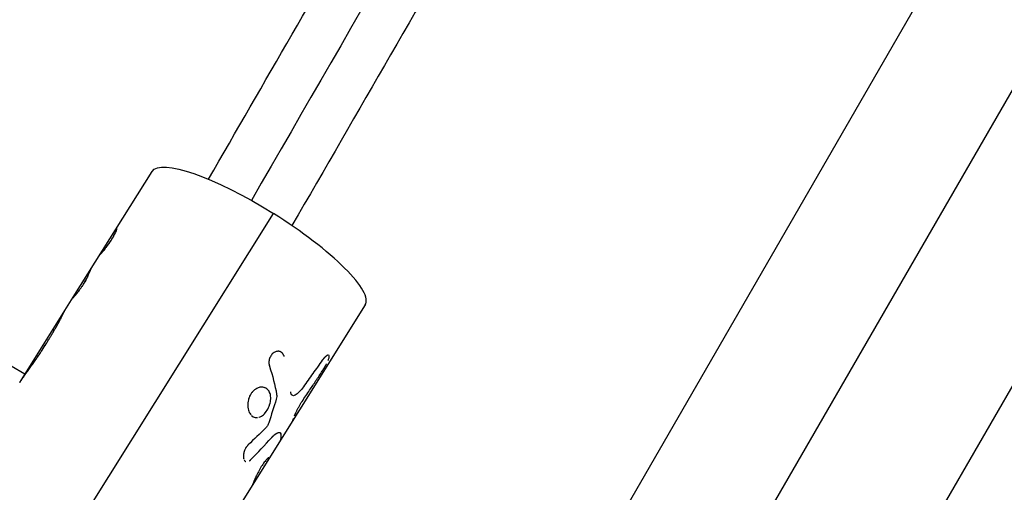
# Model space of a CAD drawing. Units: millimetres. Extents: x -3565 to 5973, y -1580 to 7173.
# Drawn here: x 3206 to 3402, y 502 to 596 of the extents above; entities that cross this region are included whole.
import ezdxf

# ---------------------------------------------------------------- set-up
doc = ezdxf.new("R2010")
doc.units = ezdxf.units.MM
doc.header["$LTSCALE"] = 20
doc.layers.add('2d', color=230, linetype='Continuous')

msp = doc.modelspace()

# ---------------------------------------------------------------- linework, layer by layer
at = {"layer": '2d'}
for p, q in [((3434.93, 636.3), (3314.2, 427.19)), ((3401.8, 628.91), (3308.16, 466.72)), ((3216.68, 540.38), (3232.37, 565.41)), ((3373.36, 470.66), (3426.44, 562.59)), ((3207.09, 525.08), (3143.61, 561.72)), ((3168.58, 416.81), (3256.5, 557.03)), ((3206.04, 523.41), (3216.68, 540.38)), ((3216.62, 540.27), (3216.62, 540.27)), ((3274.73, 538.85), (3246.03, 493.07)), ((3258.05, 529.47), (3258.06, 529.46)), ((3257.85, 513.48), (3257.85, 513.48))]:
    msp.add_line(p, q, dxfattribs=at)
at = {"layer": '2d', "extrusion": (0, 0, -1)}
msp.add_ellipse((3253.55, 552.13), major_axis=(-21.18, 13.28), ratio=0.228591, start_param=0, end_param=1.566525, dxfattribs=at)
at = {"layer": '2d'}
msp.add_ellipse((3253.55, 552.13), major_axis=(-21.18, 13.28), ratio=0.228591, start_param=3.141593, end_param=4.716661, dxfattribs=at)
for points, knots in [([(3243.57, 563.85), (3254.65, 583.04), (3265.75, 602.26), (3306.68, 673.16), (3336.64, 725.05), (3396.31, 828.41), (3426.04, 879.9), (3485.31, 982.56), (3514.87, 1033.75), (3573.86, 1135.94), (3603.32, 1186.96), (3662.1, 1288.76), (3691.43, 1339.57), (3749.98, 1440.98), (3779.22, 1491.62), (3837.68, 1592.89), (3866.93, 1643.54), (3925.38, 1744.78), (3954.61, 1795.41), (4013.03, 1896.6), (4042.25, 1947.2), (4100.76, 2048.55), (4130.08, 2099.33), (4178.75, 2183.63), (4198.24, 2217.39), (4217.58, 2250.9)], [32.820946, 32.820946, 32.820946, 32.820946, 39.622133, 39.622133, 57.861957, 57.861957, 75.834504, 75.834504, 93.6161, 93.6161, 111.291598, 111.291598, 128.88305, 128.88305, 146.446037, 146.446037, 164.079423, 164.079423, 181.807412, 181.807412, 199.667283, 199.667283, 217.76532, 217.76532, 229.896326, 229.896326, 229.896326, 229.896326]), ([(4225.22, 2245.12), (4224.63, 2244.09), (4224.02, 2243.05), (4221.96, 2239.48), (4220.53, 2236.99), (4217.64, 2231.99), (4216.19, 2229.48), (4211.86, 2221.98), (4208.97, 2216.97), (4200.29, 2201.95), (4194.51, 2191.92), (4177.14, 2161.84), (4165.54, 2141.75), (4130.72, 2081.44), (4107.45, 2041.14), (4037.51, 1920), (3990.7, 1838.93), (3849.92, 1595.09), (3755.58, 1431.69), (3566.91, 1104.9), (3472.58, 941.5), (3336.4, 705.65), (3294.18, 632.52), (3252.1, 559.63)], [0.0253433, 0.0253433, 0.0253433, 0.0253433, 0.0268916, 0.0268916, 0.0305877, 0.0305877, 0.0342839, 0.0342839, 0.0416762, 0.0416762, 0.0564608, 0.0564608, 0.0860301, 0.0860301, 0.1451687, 0.1451687, 0.2634458, 0.2634458, 0.5, 0.5, 0.7365542, 0.7365542, 0.8432158, 0.8432158, 0.8432158, 0.8432158]), ([(4234.04, 2241.4), (4226.7, 2228.68), (4219.33, 2215.91), (4186.75, 2159.48), (4161.4, 2115.58), (4106, 2019.62), (4075.88, 1967.46), (4015.82, 1863.43), (3985.86, 1811.54), (3926.19, 1708.18), (3896.46, 1656.69), (3837.19, 1554.03), (3807.63, 1502.84), (3748.64, 1400.65), (3719.18, 1349.63), (3660.4, 1247.83), (3631.07, 1197.02), (3572.52, 1095.6), (3543.28, 1044.97), (3484.82, 943.7), (3455.57, 893.05), (3397.12, 791.81), (3367.89, 741.18), (3312.49, 645.22), (3286.27, 599.82), (3260.18, 554.62)], [0.783302, 0.783302, 0.783302, 0.783302, 5.384342, 5.384342, 21.118074, 21.118074, 39.622133, 39.622133, 57.861957, 57.861957, 75.834504, 75.834504, 93.6161, 93.6161, 111.291598, 111.291598, 128.88305, 128.88305, 146.446037, 146.446037, 164.079423, 164.079423, 181.807412, 181.807412, 197.826767, 197.826767, 197.826767, 197.826767]), ([(3222.12, 549), (3222.14, 549.01), (3222.15, 549.03), (3222.17, 549.05), (3222.17, 549.05), (3222.18, 549.06), (3222.18, 549.06), (3222.19, 549.06), (3222.19, 549.07), (3222.19, 549.07), (3222.19, 549.07), (3222.19, 549.07), (3222.19, 549.07), (3222.19, 549.07), (3222.19, 549.07), (3222.2, 549.07), (3222.2, 549.07), (3222.2, 549.08), (3222.2, 549.08), (3222.21, 549.08), (3222.21, 549.09), (3222.22, 549.1), (3222.22, 549.1), (3222.24, 549.12), (3222.24, 549.12), (3222.25, 549.13), (3222.26, 549.14), (3222.26, 549.14), (3222.26, 549.15), (3222.27, 549.15), (3222.27, 549.16), (3222.28, 549.17), (3222.29, 549.17), (3222.3, 549.18), (3222.3, 549.19), (3222.32, 549.2), (3222.33, 549.21), (3222.34, 549.23), (3222.35, 549.24), (3222.36, 549.25), (3222.37, 549.26), (3222.39, 549.28), (3222.4, 549.29), (3222.42, 549.32), (3222.44, 549.34), (3222.5, 549.41), (3222.54, 549.45), (3222.6, 549.53), (3222.63, 549.55), (3222.67, 549.61), (3222.7, 549.64), (3222.75, 549.7), (3222.77, 549.72), (3222.82, 549.78), (3222.84, 549.81), (3222.92, 549.91), (3222.97, 549.97), (3223.13, 550.17), (3223.25, 550.32), (3223.47, 550.61), (3223.59, 550.77), (3223.82, 551.09), (3223.93, 551.25), (3224.16, 551.58), (3224.26, 551.75), (3224.47, 552.08), (3224.57, 552.24), (3224.75, 552.56), (3224.83, 552.71), (3224.99, 553), (3225.05, 553.13), (3225.17, 553.38), (3225.22, 553.5), (3225.3, 553.7), (3225.32, 553.78), (3225.36, 553.89), (3225.36, 553.92), (3225.37, 553.96), (3225.37, 553.97), (3225.38, 554), (3225.38, 554.01), (3225.38, 554.03), (3225.38, 554.04), (3225.38, 554.05), (3225.38, 554.06), (3225.37, 554.07), (3225.37, 554.07), (3225.37, 554.07), (3225.36, 554.07), (3225.36, 554.08), (3225.36, 554.08), (3225.35, 554.08), (3225.35, 554.08), (3225.35, 554.07), (3225.34, 554.07), (3225.34, 554.07), (3225.33, 554.07), (3225.33, 554.07), (3225.33, 554.07), (3225.33, 554.06), (3225.32, 554.06), (3225.32, 554.06), (3225.32, 554.06), (3225.32, 554.06), (3225.32, 554.06), (3225.32, 554.06), (3225.32, 554.06), (3225.32, 554.06), (3225.32, 554.06), (3225.32, 554.06), (3225.32, 554.06), (3225.32, 554.06), (3225.32, 554.06), (3225.31, 554.05), (3225.31, 554.05), (3225.3, 554.04), (3225.29, 554.04), (3225.28, 554.03)], [0, 0, 0, 0, 0.015625, 0.015625, 0.023438, 0.023438, 0.027344, 0.027344, 0.029297, 0.029297, 0.030273, 0.030273, 0.03125, 0.03125, 0.032227, 0.032227, 0.033203, 0.033203, 0.035156, 0.035156, 0.039062, 0.039062, 0.046875, 0.046875, 0.054688, 0.054688, 0.058594, 0.058594, 0.0625, 0.0625, 0.066406, 0.066406, 0.070312, 0.070312, 0.078125, 0.078125, 0.085938, 0.085938, 0.09375, 0.09375, 0.101562, 0.101562, 0.109375, 0.109375, 0.125, 0.125, 0.15625, 0.15625, 0.171875, 0.171875, 0.1875, 0.1875, 0.203125, 0.203125, 0.21875, 0.21875, 0.25, 0.25, 0.3125, 0.3125, 0.375, 0.375, 0.4375, 0.4375, 0.5, 0.5, 0.5625, 0.5625, 0.625, 0.625, 0.6875, 0.6875, 0.75, 0.75, 0.8125, 0.8125, 0.84375, 0.84375, 0.859375, 0.859375, 0.875, 0.875, 0.890625, 0.890625, 0.90625, 0.90625, 0.921875, 0.921875, 0.929688, 0.929688, 0.9375, 0.9375, 0.945312, 0.945312, 0.953125, 0.953125, 0.960938, 0.960938, 0.964844, 0.964844, 0.966797, 0.966797, 0.967773, 0.967773, 0.96875, 0.96875, 0.969727, 0.969727, 0.970703, 0.970703, 0.972656, 0.972656, 0.976562, 0.976562, 0.984375, 0.984375, 1, 1, 1, 1]), ([(3222.12, 549), (3222.14, 549.01), (3222.15, 549.03), (3222.17, 549.05), (3222.18, 549.05), (3222.19, 549.06), (3222.19, 549.07), (3222.19, 549.07), (3222.19, 549.07), (3222.19, 549.07), (3222.21, 549.08), (3222.22, 549.1), (3222.25, 549.13), (3222.26, 549.14), (3222.26, 549.14), (3222.26, 549.15), (3222.28, 549.17), (3222.3, 549.19), (3222.33, 549.21), (3222.34, 549.23), (3222.35, 549.24), (3222.39, 549.28), (3222.42, 549.32), (3222.5, 549.41), (3222.56, 549.48), (3222.63, 549.55), (3222.67, 549.61), (3222.7, 549.64), (3222.82, 549.78), (3222.92, 549.9), (3223.24, 550.31), (3223.47, 550.61), (3223.93, 551.25), (3224.16, 551.58), (3224.57, 552.24), (3224.76, 552.56), (3225.06, 553.14), (3225.18, 553.4), (3225.3, 553.7), (3225.32, 553.78), (3225.36, 553.89), (3225.37, 553.94), (3225.37, 553.97), (3225.38, 554), (3225.38, 554.01), (3225.38, 554.04), (3225.38, 554.06), (3225.37, 554.07), (3225.36, 554.07), (3225.36, 554.08), (3225.36, 554.08), (3225.35, 554.08), (3225.34, 554.07), (3225.33, 554.07), (3225.33, 554.07), (3225.32, 554.06), (3225.32, 554.06), (3225.32, 554.06), (3225.32, 554.06), (3225.31, 554.06), (3225.3, 554.04), (3225.28, 554.03)], [0, 0, 0, 0, 0.015625, 0.015625, 0.023438, 0.027344, 0.029297, 0.030273, 0.030273, 0.03125, 0.03125, 0.046875, 0.054688, 0.058594, 0.058594, 0.0625, 0.0625, 0.078125, 0.085938, 0.085938, 0.09375, 0.09375, 0.125, 0.125, 0.15625, 0.171875, 0.171875, 0.1875, 0.1875, 0.25, 0.25, 0.375, 0.375, 0.5, 0.5, 0.625, 0.625, 0.75, 0.75, 0.8125, 0.8125, 0.84375, 0.859375, 0.859375, 0.875, 0.875, 0.90625, 0.921875, 0.929687, 0.929687, 0.9375, 0.9375, 0.953125, 0.960937, 0.964844, 0.966797, 0.967773, 0.967773, 0.96875, 0.96875, 1, 1, 1, 1]), ([(3216.82, 540.59), (3216.81, 540.57), (3216.79, 540.56), (3216.78, 540.53), (3216.77, 540.52), (3216.77, 540.52), (3216.77, 540.51), (3216.76, 540.51), (3216.76, 540.51), (3216.76, 540.5), (3216.76, 540.5), (3216.76, 540.5), (3216.76, 540.5), (3216.76, 540.5), (3216.76, 540.5), (3216.75, 540.5), (3216.75, 540.5), (3216.75, 540.49), (3216.75, 540.49), (3216.75, 540.48), (3216.74, 540.48), (3216.74, 540.47), (3216.73, 540.46), (3216.72, 540.45), (3216.72, 540.44), (3216.71, 540.43), (3216.71, 540.43), (3216.7, 540.42), (3216.7, 540.42), (3216.7, 540.41), (3216.7, 540.41), (3216.69, 540.4), (3216.69, 540.4), (3216.68, 540.39), (3216.68, 540.38), (3216.67, 540.37), (3216.67, 540.36), (3216.66, 540.35), (3216.66, 540.35), (3216.65, 540.34), (3216.65, 540.33), (3216.65, 540.32), (3216.64, 540.32), (3216.64, 540.31), (3216.63, 540.3), (3216.62, 540.29), (3216.62, 540.28), (3216.62, 540.27), (3216.62, 540.27), (3216.63, 540.27), (3216.63, 540.28), (3216.64, 540.28), (3216.64, 540.28), (3216.65, 540.29), (3216.66, 540.3), (3216.68, 540.32), (3216.69, 540.33), (3216.79, 540.43), (3216.91, 540.56), (3217.22, 540.92), (3217.41, 541.14), (3217.82, 541.67), (3218.04, 541.96), (3218.37, 542.42), (3218.48, 542.58), (3218.69, 542.9), (3218.79, 543.05), (3218.98, 543.37), (3219.07, 543.52), (3219.24, 543.82), (3219.31, 543.96), (3219.45, 544.22), (3219.51, 544.35), (3219.59, 544.52), (3219.61, 544.57), (3219.65, 544.65), (3219.66, 544.67), (3219.67, 544.7), (3219.67, 544.71), (3219.67, 544.72), (3219.67, 544.72), (3219.68, 544.73), (3219.68, 544.73), (3219.68, 544.74), (3219.69, 544.75), (3219.69, 544.77)], [0, 0, 0, 0, 0.015625, 0.015625, 0.023438, 0.023438, 0.027344, 0.027344, 0.029297, 0.029297, 0.030273, 0.030273, 0.03125, 0.03125, 0.032227, 0.032227, 0.033203, 0.033203, 0.035156, 0.035156, 0.039062, 0.039062, 0.046875, 0.046875, 0.054688, 0.054688, 0.058594, 0.058594, 0.0625, 0.0625, 0.066406, 0.066406, 0.070312, 0.070312, 0.078125, 0.078125, 0.085938, 0.085938, 0.09375, 0.09375, 0.101562, 0.101562, 0.109375, 0.109375, 0.125, 0.125, 0.15625, 0.15625, 0.171875, 0.171875, 0.1875, 0.1875, 0.203125, 0.203125, 0.21875, 0.21875, 0.25, 0.25, 0.375, 0.375, 0.5, 0.5, 0.625, 0.625, 0.6875, 0.6875, 0.75, 0.75, 0.8125, 0.8125, 0.875, 0.875, 0.9375, 0.9375, 0.96875, 0.96875, 0.984375, 0.984375, 0.988281, 0.988281, 0.990234, 0.990234, 0.992188, 0.992188, 1, 1, 1, 1]), ([(3216.68, 540.38), (3216.68, 540.38), (3216.67, 540.37), (3216.67, 540.36), (3216.66, 540.35), (3216.66, 540.35), (3216.64, 540.32), (3216.64, 540.31), (3216.62, 540.29), (3216.62, 540.27), (3216.62, 540.27), (3216.63, 540.27), (3216.63, 540.28), (3216.65, 540.29), (3216.68, 540.31), (3216.79, 540.43), (3216.91, 540.56), (3217.22, 540.92), (3217.41, 541.14), (3217.82, 541.67), (3218.04, 541.96), (3218.48, 542.58), (3218.69, 542.9), (3219.08, 543.52), (3219.25, 543.82), (3219.45, 544.22), (3219.51, 544.35), (3219.59, 544.52), (3219.61, 544.57), (3219.65, 544.65), (3219.66, 544.68), (3219.67, 544.71), (3219.67, 544.72), (3219.67, 544.72), (3219.68, 544.73), (3219.68, 544.74), (3219.69, 544.75), (3219.69, 544.77)], [0.0775925, 0.0775925, 0.0775925, 0.0775925, 0.078125, 0.0859375, 0.0859375, 0.09375, 0.09375, 0.125, 0.125, 0.15625, 0.171875, 0.171875, 0.1875, 0.1875, 0.25, 0.25, 0.375, 0.375, 0.5, 0.5, 0.625, 0.625, 0.75, 0.75, 0.875, 0.875, 0.9375, 0.9375, 0.96875, 0.96875, 0.984375, 0.9882813, 0.9882813, 0.9902344, 0.9902344, 0.9921875, 1, 1, 1, 1]), ([(3213.94, 535.64), (3214.03, 535.81), (3214.12, 535.97), (3214.3, 536.33), (3214.4, 536.53), (3214.67, 537.07), (3214.82, 537.37), (3214.96, 537.63), (3214.99, 537.68), (3215.02, 537.73)], [0.2845129, 0.2845129, 0.2845129, 0.2845129, 0.375, 0.375, 0.5, 0.5, 0.75, 0.75, 0.8153485, 0.8153485, 0.8153485, 0.8153485]), ([(3214.38, 536.49), (3214.42, 536.57), (3214.46, 536.64), (3214.67, 537.07), (3214.82, 537.37), (3214.96, 537.63), (3214.99, 537.68), (3215.02, 537.73)], [0.452028, 0.452028, 0.452028, 0.452028, 0.5, 0.5, 0.75, 0.75, 0.8153486, 0.8153486, 0.8153486, 0.8153486]), ([(3212.97, 533.89), (3213.03, 533.98), (3213.07, 534.06), (3213.13, 534.16), (3213.15, 534.19), (3213.17, 534.23), (3213.18, 534.25), (3213.19, 534.27), (3213.19, 534.27), (3213.2, 534.28), (3213.2, 534.28), (3213.2, 534.29), (3213.2, 534.29), (3213.21, 534.29), (3213.21, 534.29), (3213.21, 534.3), (3213.21, 534.3), (3213.21, 534.31), (3213.21, 534.31), (3213.22, 534.31), (3213.22, 534.32), (3213.23, 534.33), (3213.23, 534.34), (3213.25, 534.37), (3213.26, 534.39), (3213.29, 534.44), (3213.31, 534.47), (3213.35, 534.54), (3213.36, 534.57), (3213.39, 534.62), (3213.4, 534.63), (3213.42, 534.66), (3213.42, 534.68), (3213.44, 534.71), (3213.45, 534.72), (3213.47, 534.75), (3213.48, 534.77), (3213.5, 534.82), (3213.52, 534.85), (3213.57, 534.94), (3213.6, 535), (3213.67, 535.13), (3213.71, 535.19), (3213.76, 535.28), (3213.77, 535.31), (3213.81, 535.38), (3213.82, 535.41), (3213.86, 535.47), (3213.87, 535.5), (3213.9, 535.55), (3213.91, 535.57), (3213.92, 535.59)], [0, 0, 0, 0, 0.03125, 0.03125, 0.046875, 0.046875, 0.0546875, 0.0546875, 0.0585938, 0.0585938, 0.0605469, 0.0605469, 0.0615234, 0.0615234, 0.0625, 0.0625, 0.0634766, 0.0634766, 0.0644531, 0.0644531, 0.0664062, 0.0664062, 0.0703125, 0.0703125, 0.078125, 0.078125, 0.09375, 0.09375, 0.109375, 0.109375, 0.1171875, 0.1171875, 0.125, 0.125, 0.1328125, 0.1328125, 0.140625, 0.140625, 0.15625, 0.15625, 0.1875, 0.1875, 0.21875, 0.21875, 0.234375, 0.234375, 0.25, 0.25, 0.265625, 0.265625, 0.2771572, 0.2771572, 0.2771572, 0.2771572]), ([(3209.58, 528.48), (3209.68, 528.64), (3209.77, 528.77), (3209.88, 528.94), (3209.92, 528.99), (3209.97, 529.06), (3209.98, 529.09), (3210, 529.12), (3210.01, 529.13), (3210.02, 529.14), (3210.02, 529.15), (3210.03, 529.16), (3210.03, 529.16), (3210.03, 529.16), (3210.03, 529.17), (3210.04, 529.17), (3210.04, 529.18), (3210.04, 529.18), (3210.05, 529.19), (3210.05, 529.2), (3210.06, 529.2), (3210.07, 529.22), (3210.08, 529.24), (3210.11, 529.28), (3210.13, 529.31), (3210.18, 529.39), (3210.22, 529.45), (3210.33, 529.62), (3210.41, 529.74), (3210.56, 529.97), (3210.63, 530.08), (3210.78, 530.31), (3210.85, 530.42), (3211.07, 530.77), (3211.21, 530.99), (3211.49, 531.44), (3211.63, 531.67), (3211.84, 532), (3211.91, 532.12), (3212.01, 532.28), (3212.04, 532.34), (3212.11, 532.45), (3212.15, 532.51), (3212.22, 532.62), (3212.25, 532.68), (3212.32, 532.79), (3212.35, 532.85), (3212.45, 533.02), (3212.52, 533.13), (3212.62, 533.29), (3212.65, 533.34), (3212.7, 533.42), (3212.71, 533.45), (3212.74, 533.49), (3212.75, 533.51), (3212.76, 533.53), (3212.76, 533.54), (3212.77, 533.55), (3212.77, 533.55), (3212.78, 533.56), (3212.78, 533.56), (3212.78, 533.57), (3212.78, 533.57), (3212.79, 533.57), (3212.79, 533.58), (3212.79, 533.58), (3212.79, 533.59), (3212.8, 533.6), (3212.81, 533.61), (3212.83, 533.65), (3212.84, 533.67), (3212.89, 533.76), (3212.93, 533.82), (3212.97, 533.89)], [0, 0, 0, 0, 0.0625, 0.0625, 0.09375, 0.09375, 0.109375, 0.109375, 0.117188, 0.117188, 0.121094, 0.121094, 0.123047, 0.123047, 0.125, 0.125, 0.126953, 0.126953, 0.128906, 0.128906, 0.132812, 0.132812, 0.140625, 0.140625, 0.15625, 0.15625, 0.1875, 0.1875, 0.25, 0.25, 0.3125, 0.3125, 0.375, 0.375, 0.5, 0.5, 0.625, 0.625, 0.6875, 0.6875, 0.71875, 0.71875, 0.75, 0.75, 0.78125, 0.78125, 0.8125, 0.8125, 0.875, 0.875, 0.90625, 0.90625, 0.921875, 0.921875, 0.929688, 0.929688, 0.933594, 0.933594, 0.935547, 0.935547, 0.9375, 0.9375, 0.939453, 0.939453, 0.941406, 0.941406, 0.945312, 0.945312, 0.953125, 0.953125, 0.96875, 0.96875, 1, 1, 1, 1]), ([(3209.58, 528.48), (3209.68, 528.64), (3209.82, 528.84), (3209.94, 529.02), (3209.99, 529.1), (3210.01, 529.13), (3210.02, 529.15), (3210.03, 529.16), (3210.03, 529.16), (3210.03, 529.16), (3210.11, 529.28), (3210.18, 529.39), (3210.33, 529.62), (3210.41, 529.74), (3210.78, 530.31), (3211.07, 530.77), (3211.49, 531.44), (3211.63, 531.67), (3211.84, 532), (3211.94, 532.17), (3212.04, 532.34), (3212.11, 532.45), (3212.15, 532.51), (3212.25, 532.68), (3212.32, 532.8), (3212.45, 533.02), (3212.52, 533.13), (3212.62, 533.29), (3212.66, 533.37), (3212.72, 533.46), (3212.75, 533.51), (3212.77, 533.54), (3212.77, 533.55), (3212.78, 533.56), (3212.78, 533.56), (3212.82, 533.64), (3212.89, 533.75), (3212.97, 533.89)], [0, 0, 0, 0, 0.0625, 0.09375, 0.109375, 0.117187, 0.121094, 0.123047, 0.123047, 0.125, 0.125, 0.1875, 0.1875, 0.25, 0.25, 0.5, 0.5, 0.625, 0.625, 0.6875, 0.71875, 0.71875, 0.75, 0.75, 0.8125, 0.8125, 0.875, 0.875, 0.90625, 0.921875, 0.929687, 0.933594, 0.935547, 0.935547, 0.9375, 0.9375, 1, 1, 1, 1]), ([(3258.63, 528.64), (3258.6, 528.71), (3258.58, 528.77), (3258.54, 528.84), (3258.53, 528.87), (3258.51, 528.9), (3258.51, 528.91), (3258.5, 528.92), (3258.5, 528.93), (3258.49, 528.93), (3258.49, 528.93), (3258.49, 528.94), (3258.49, 528.94), (3258.49, 528.95), (3258.49, 528.95), (3258.48, 528.96), (3258.48, 528.96), (3258.48, 528.97), (3258.47, 528.98), (3258.46, 529), (3258.45, 529.01), (3258.43, 529.05), (3258.42, 529.07), (3258.39, 529.12), (3258.38, 529.14), (3258.35, 529.17), (3258.35, 529.18), (3258.34, 529.19), (3258.33, 529.2), (3258.33, 529.21), (3258.32, 529.21), (3258.32, 529.22), (3258.31, 529.23), (3258.3, 529.24), (3258.3, 529.24), (3258.29, 529.26), (3258.28, 529.27), (3258.25, 529.3), (3258.23, 529.32), (3258.18, 529.37), (3258.14, 529.4), (3258.06, 529.46), (3258.02, 529.49), (3257.93, 529.53), (3257.88, 529.56), (3257.79, 529.59), (3257.74, 529.6), (3257.64, 529.63), (3257.59, 529.63), (3257.43, 529.65), (3257.33, 529.65), (3257.12, 529.62), (3257.01, 529.59), (3256.81, 529.51), (3256.71, 529.46), (3256.51, 529.33), (3256.42, 529.26), (3256.24, 529.09), (3256.15, 529), (3256, 528.79), (3255.93, 528.68), (3255.82, 528.45), (3255.76, 528.33), (3255.68, 528.08), (3255.65, 527.95), (3255.62, 527.75), (3255.61, 527.69), (3255.6, 527.56), (3255.59, 527.49), (3255.59, 527.36), (3255.59, 527.3), (3255.6, 527.2), (3255.6, 527.17), (3255.61, 527.11), (3255.61, 527.07), (3255.62, 527.01), (3255.63, 526.99), (3255.64, 526.94), (3255.64, 526.93), (3255.65, 526.9), (3255.65, 526.89), (3255.65, 526.88), (3255.65, 526.88), (3255.65, 526.87), (3255.66, 526.87), (3255.66, 526.86), (3255.66, 526.86), (3255.66, 526.85), (3255.66, 526.85), (3255.66, 526.84), (3255.66, 526.84), (3255.67, 526.82), (3255.67, 526.81), (3255.68, 526.76), (3255.69, 526.73), (3255.7, 526.69)], [0, 0, 0, 0, 0.03125, 0.03125, 0.046875, 0.046875, 0.054688, 0.054688, 0.058594, 0.058594, 0.060547, 0.060547, 0.0625, 0.0625, 0.064453, 0.064453, 0.066406, 0.066406, 0.070312, 0.070312, 0.078125, 0.078125, 0.09375, 0.09375, 0.109375, 0.109375, 0.117188, 0.117188, 0.121094, 0.121094, 0.125, 0.125, 0.128906, 0.128906, 0.132812, 0.132812, 0.140625, 0.140625, 0.15625, 0.15625, 0.1875, 0.1875, 0.21875, 0.21875, 0.25, 0.25, 0.28125, 0.28125, 0.3125, 0.3125, 0.375, 0.375, 0.4375, 0.4375, 0.5, 0.5, 0.5625, 0.5625, 0.625, 0.625, 0.6875, 0.6875, 0.75, 0.75, 0.8125, 0.8125, 0.84375, 0.84375, 0.875, 0.875, 0.90625, 0.90625, 0.921875, 0.921875, 0.9375, 0.9375, 0.953125, 0.953125, 0.960938, 0.960938, 0.964844, 0.964844, 0.966797, 0.966797, 0.96875, 0.96875, 0.970703, 0.970703, 0.972656, 0.972656, 0.976562, 0.976562, 0.984375, 0.984375, 1, 1, 1, 1]), ([(3258.63, 528.64), (3258.6, 528.71), (3258.58, 528.77), (3258.54, 528.84), (3258.52, 528.88), (3258.51, 528.91), (3258.5, 528.93), (3258.49, 528.93), (3258.49, 528.94), (3258.49, 528.94), (3258.46, 529), (3258.42, 529.07), (3258.37, 529.15), (3258.34, 529.18), (3258.33, 529.2), (3258.33, 529.21), (3258.32, 529.21), (3258.25, 529.3), (3258.18, 529.37), (3258.06, 529.46), (3258.02, 529.49), (3257.93, 529.53), (3257.88, 529.56), (3257.74, 529.61), (3257.64, 529.63), (3257.43, 529.65), (3257.33, 529.65), (3257.01, 529.6), (3256.8, 529.52), (3256.41, 529.27), (3256.23, 529.1), (3255.93, 528.69), (3255.81, 528.46), (3255.68, 528.08), (3255.65, 527.95), (3255.61, 527.69), (3255.59, 527.56), (3255.59, 527.36), (3255.59, 527.26), (3255.6, 527.17), (3255.61, 527.11), (3255.61, 527.07), (3255.62, 527.02), (3255.63, 526.97), (3255.64, 526.92), (3255.65, 526.89), (3255.65, 526.88), (3255.65, 526.87), (3255.66, 526.87), (3255.67, 526.82), (3255.68, 526.77), (3255.7, 526.69)], [0, 0, 0, 0, 0.03125, 0.03125, 0.046875, 0.054688, 0.058594, 0.060547, 0.060547, 0.0625, 0.0625, 0.09375, 0.109375, 0.117188, 0.121094, 0.121094, 0.125, 0.125, 0.1875, 0.1875, 0.21875, 0.21875, 0.25, 0.25, 0.3125, 0.3125, 0.375, 0.375, 0.5, 0.5, 0.625, 0.625, 0.75, 0.75, 0.8125, 0.8125, 0.875, 0.875, 0.90625, 0.921875, 0.921875, 0.9375, 0.9375, 0.953125, 0.960937, 0.964844, 0.966797, 0.966797, 0.96875, 0.96875, 1, 1, 1, 1]), ([(3267.31, 528.88), (3267.27, 528.87), (3267.22, 528.85), (3267.13, 528.81), (3267.1, 528.79), (3267.03, 528.74), (3266.99, 528.72), (3266.91, 528.66), (3266.87, 528.62), (3266.79, 528.55), (3266.75, 528.51), (3266.69, 528.45), (3266.67, 528.43), (3266.63, 528.38), (3266.6, 528.36), (3266.56, 528.31), (3266.53, 528.28), (3266.49, 528.23), (3266.48, 528.21), (3266.47, 528.2), (3266.46, 528.19), (3266.43, 528.16), (3266.4, 528.12), (3266.37, 528.07), (3266.34, 528.05), (3266.34, 528.03), (3266.33, 528.03), (3266.33, 528.02), (3266.3, 527.98), (3266.25, 527.92), (3266.19, 527.85)], [0.7024028, 0.7024028, 0.7024028, 0.7024028, 0.75, 0.75, 0.78125, 0.78125, 0.8125, 0.8125, 0.84375, 0.84375, 0.875, 0.875, 0.890625, 0.890625, 0.90625, 0.90625, 0.921875, 0.9296875, 0.9335937, 0.9335937, 0.9375, 0.9375, 0.953125, 0.9609375, 0.9648437, 0.9667969, 0.9667969, 0.96875, 0.96875, 1, 1, 1, 1]), ([(3267.25, 528.87), (3267.23, 528.86), (3267.2, 528.84), (3267.13, 528.81), (3267.1, 528.79), (3267.03, 528.74), (3266.99, 528.72), (3266.91, 528.66), (3266.87, 528.62), (3266.79, 528.55), (3266.75, 528.51), (3266.69, 528.45), (3266.67, 528.43), (3266.63, 528.38), (3266.6, 528.36), (3266.56, 528.31), (3266.54, 528.29), (3266.51, 528.25), (3266.5, 528.24), (3266.48, 528.22), (3266.48, 528.21), (3266.47, 528.2), (3266.46, 528.19), (3266.45, 528.18), (3266.44, 528.17), (3266.43, 528.16), (3266.43, 528.15), (3266.41, 528.13), (3266.4, 528.12), (3266.38, 528.09), (3266.37, 528.08), (3266.35, 528.06), (3266.35, 528.05), (3266.34, 528.04), (3266.34, 528.03), (3266.33, 528.03), (3266.33, 528.02), (3266.32, 528.02), (3266.32, 528.01), (3266.32, 528.01), (3266.31, 528.01), (3266.31, 528), (3266.3, 527.99), (3266.29, 527.97), (3266.28, 527.96), (3266.25, 527.92), (3266.22, 527.89), (3266.19, 527.85)], [0.7215818, 0.7215818, 0.7215818, 0.7215818, 0.75, 0.75, 0.78125, 0.78125, 0.8125, 0.8125, 0.84375, 0.84375, 0.875, 0.875, 0.890625, 0.890625, 0.90625, 0.90625, 0.921875, 0.921875, 0.9296875, 0.9296875, 0.9335938, 0.9335938, 0.9375, 0.9375, 0.9414062, 0.9414062, 0.9453125, 0.9453125, 0.953125, 0.953125, 0.9609375, 0.9609375, 0.9648438, 0.9648438, 0.9667969, 0.9667969, 0.96875, 0.96875, 0.9707031, 0.9707031, 0.9726562, 0.9726562, 0.9765625, 0.9765625, 0.984375, 0.984375, 1, 1, 1, 1]), ([(3267.36, 527.82), (3267.4, 527.9), (3267.43, 527.99), (3267.5, 528.17), (3267.53, 528.27), (3267.57, 528.45), (3267.58, 528.53), (3267.58, 528.74), (3267.55, 528.83), (3267.46, 528.88), (3267.44, 528.89), (3267.42, 528.89)], [0.3298145, 0.3298145, 0.3298145, 0.3298145, 0.375, 0.375, 0.4375, 0.4375, 0.5, 0.5, 0.625, 0.625, 0.6539617, 0.6539617, 0.6539617, 0.6539617]), ([(3267.48, 528.14), (3267.54, 528.32), (3267.58, 528.48), (3267.58, 528.74), (3267.55, 528.83), (3267.47, 528.88), (3267.45, 528.88), (3267.44, 528.89)], [0.3891038, 0.3891038, 0.3891038, 0.3891038, 0.5, 0.5, 0.625, 0.625, 0.6451033, 0.6451033, 0.6451033, 0.6451033]), ([(3206.04, 523.41), (3206.07, 523.45), (3206.09, 523.5), (3206.15, 523.59), (3206.18, 523.64), (3206.24, 523.72), (3206.25, 523.74), (3206.29, 523.8), (3206.31, 523.82), (3206.34, 523.88), (3206.36, 523.9), (3206.4, 523.96), (3206.42, 523.98), (3206.47, 524.07), (3206.51, 524.12), (3206.62, 524.28), (3206.7, 524.4), (3206.94, 524.74), (3207.11, 524.98), (3207.65, 525.72), (3208.03, 526.25), (3208.61, 527.07), (3208.81, 527.35), (3209.1, 527.77), (3209.2, 527.91), (3209.34, 528.13), (3209.39, 528.2), (3209.45, 528.28), (3209.45, 528.29), (3209.46, 528.3), (3209.46, 528.3), (3209.47, 528.31), (3209.47, 528.31), (3209.48, 528.33), (3209.49, 528.34), (3209.52, 528.39), (3209.55, 528.44), (3209.58, 528.48)], [0.1601894, 0.1601894, 0.1601894, 0.1601894, 0.1875, 0.1875, 0.21875, 0.21875, 0.234375, 0.234375, 0.25, 0.25, 0.265625, 0.265625, 0.28125, 0.28125, 0.3125, 0.3125, 0.375, 0.375, 0.5, 0.5, 0.75, 0.75, 0.875, 0.875, 0.9375, 0.9375, 0.96875, 0.96875, 0.9726562, 0.9726562, 0.9746094, 0.9746094, 0.9765625, 0.9765625, 0.984375, 0.984375, 1, 1, 1, 1]), ([(3206.04, 523.41), (3206.07, 523.45), (3206.12, 523.54), (3206.2, 523.66), (3206.25, 523.74), (3206.29, 523.8), (3206.31, 523.82), (3206.47, 524.06), (3206.62, 524.28), (3206.94, 524.74), (3207.11, 524.97), (3207.65, 525.72), (3208.03, 526.25), (3208.61, 527.07), (3208.81, 527.35), (3209.1, 527.77), (3209.2, 527.91), (3209.34, 528.13), (3209.39, 528.2), (3209.45, 528.28), (3209.45, 528.29), (3209.46, 528.3), (3209.47, 528.31), (3209.48, 528.33), (3209.51, 528.37), (3209.55, 528.44), (3209.58, 528.48)], [0.1601894, 0.1601894, 0.1601894, 0.1601894, 0.1875, 0.21875, 0.234375, 0.234375, 0.25, 0.25, 0.375, 0.375, 0.5, 0.5, 0.75, 0.75, 0.875, 0.875, 0.9375, 0.9375, 0.96875, 0.96875, 0.9726562, 0.9726562, 0.9765625, 0.9765625, 0.984375, 1, 1, 1, 1]), ([(3266.19, 527.85), (3265.88, 527.41), (3265.57, 526.97), (3265.26, 526.52), (3264.94, 526.08), (3264.63, 525.64), (3264.32, 525.2), (3263.7, 524.34), (3263.08, 523.47), (3262.46, 522.61)], [0, 0, 0, 0, 0.001742918, 0.001742918, 0.001742918, 0.003485836, 0.003485836, 0.003485836, 0.006916735, 0.006916735, 0.006916735, 0.006916735]), ([(3266.2, 525.7), (3266.23, 525.74), (3266.25, 525.78), (3266.28, 525.83), (3266.29, 525.85), (3266.31, 525.87), (3266.31, 525.87), (3266.32, 525.88), (3266.32, 525.89), (3266.32, 525.89), (3266.32, 525.89), (3266.33, 525.9), (3266.33, 525.91), (3266.34, 525.92), (3266.34, 525.92), (3266.35, 525.93), (3266.35, 525.94), (3266.37, 525.97), (3266.38, 525.99), (3266.4, 526.02), (3266.41, 526.04), (3266.43, 526.06), (3266.43, 526.07), (3266.44, 526.08), (3266.44, 526.09), (3266.45, 526.11), (3266.46, 526.12), (3266.47, 526.13), (3266.48, 526.14), (3266.49, 526.17), (3266.51, 526.19), (3266.54, 526.24), (3266.56, 526.28), (3266.6, 526.34), (3266.62, 526.38), (3266.65, 526.42), (3266.66, 526.44), (3266.68, 526.47), (3266.69, 526.49), (3266.7, 526.52), (3266.71, 526.54), (3266.73, 526.57), (3266.74, 526.59), (3266.77, 526.64), (3266.79, 526.67), (3266.83, 526.74), (3266.85, 526.78), (3266.89, 526.85), (3266.91, 526.88), (3266.95, 526.95), (3266.97, 526.99), (3267, 527.05), (3267.02, 527.09), (3267.05, 527.14), (3267.06, 527.16), (3267.07, 527.18)], [0, 0, 0, 0, 0.015625, 0.015625, 0.0234375, 0.0234375, 0.0273438, 0.0273438, 0.0292969, 0.0292969, 0.03125, 0.03125, 0.0332031, 0.0332031, 0.0351562, 0.0351562, 0.0390625, 0.0390625, 0.046875, 0.046875, 0.0546875, 0.0546875, 0.0585938, 0.0585938, 0.0625, 0.0625, 0.0664062, 0.0664062, 0.0703125, 0.0703125, 0.078125, 0.078125, 0.09375, 0.09375, 0.109375, 0.109375, 0.1171875, 0.1171875, 0.125, 0.125, 0.1328125, 0.1328125, 0.140625, 0.140625, 0.15625, 0.15625, 0.171875, 0.171875, 0.1875, 0.1875, 0.203125, 0.203125, 0.21875, 0.21875, 0.2275596, 0.2275596, 0.2275596, 0.2275596]), ([(3262.19, 519.67), (3262.69, 520.42), (3263.19, 521.17), (3263.69, 521.92), (3264.11, 522.55), (3264.53, 523.18), (3264.95, 523.81), (3265.37, 524.44), (3265.78, 525.07), (3266.2, 525.7)], [0, 0, 0, 0, 0.002913984, 0.002913984, 0.002913984, 0.005356192, 0.005356192, 0.005356192, 0.007798411, 0.007798411, 0.007798411, 0.007798411]), ([(3251.98, 521.12), (3251.77, 520.78), (3251.6, 520.4), (3251.4, 519.61), (3251.36, 519.2), (3251.38, 518.81), (3251.38, 518.81), (3251.38, 518.81)], [0.5, 0.5, 0.5, 0.5, 0.5625, 0.5625, 0.625, 0.625, 0.6250015, 0.6250015, 0.6250015, 0.6250015]), ([(3255.21, 517.91), (3255.32, 518.08), (3255.42, 518.26), (3255.59, 518.63), (3255.67, 518.82), (3255.79, 519.21), (3255.84, 519.4), (3255.92, 519.79), (3255.94, 519.99), (3255.97, 520.56), (3255.92, 520.92), (3255.77, 521.4), (3255.7, 521.55), (3255.54, 521.82), (3255.45, 521.94), (3255.23, 522.15), (3255.12, 522.24), (3254.86, 522.38), (3254.72, 522.43), (3254.43, 522.5), (3254.28, 522.52), (3253.97, 522.51), (3253.82, 522.49), (3253.34, 522.36), (3253.03, 522.2), (3252.59, 521.86), (3252.46, 521.73), (3252.2, 521.44), (3252.08, 521.29), (3251.98, 521.12), (3251.87, 520.95), (3251.78, 520.77), (3251.62, 520.39), (3251.55, 520.2), (3251.45, 519.81), (3251.41, 519.61), (3251.37, 519.2), (3251.37, 519), (3251.38, 518.61), (3251.41, 518.42), (3251.48, 518.05), (3251.53, 517.88), (3251.71, 517.43), (3251.85, 517.18), (3252.03, 516.99)], [0, 0, 0, 0, 0.03125, 0.03125, 0.0625, 0.0625, 0.09375, 0.09375, 0.125, 0.125, 0.1875, 0.1875, 0.21875, 0.21875, 0.25, 0.25, 0.28125, 0.28125, 0.3125, 0.3125, 0.34375, 0.34375, 0.375, 0.375, 0.4375, 0.4375, 0.46875, 0.46875, 0.5, 0.5, 0.5, 0.53125, 0.53125, 0.5625, 0.5625, 0.59375, 0.59375, 0.625, 0.625, 0.65625, 0.65625, 0.6875, 0.6875, 0.7413644, 0.7413644, 0.7413644, 0.7413644]), ([(3253.66, 522.45), (3253.66, 522.45), (3253.66, 522.45), (3253.34, 522.36), (3253.03, 522.2), (3252.45, 521.75), (3252.19, 521.45), (3251.98, 521.12)], [0.3749987, 0.3749987, 0.3749987, 0.3749987, 0.375, 0.375, 0.4375, 0.4375, 0.5, 0.5, 0.5, 0.5]), ([(3255.92, 520.8), (3255.9, 520.95), (3255.87, 521.1), (3255.75, 521.45), (3255.66, 521.64), (3255.54, 521.8)], [0.16018198, 0.16018198, 0.16018198, 0.16018198, 0.1875, 0.1875, 0.22837127, 0.22837127, 0.22837127, 0.22837127]), ([(3257.13, 521.07), (3257.15, 520.93), (3257.15, 520.79), (3257.13, 520.47), (3257.1, 520.31), (3257.05, 520.15)], [0, 0, 0, 0, 0.5, 0.5, 1, 1, 1, 1]), ([(3260.78, 520.92), (3260.66, 520.85), (3260.56, 520.81), (3260.36, 520.8), (3260.27, 520.83), (3260.12, 520.95), (3260.05, 521.04), (3259.96, 521.27), (3259.93, 521.41), (3259.93, 521.58)], [0, 0, 0, 0, 0.25, 0.25, 0.5, 0.5, 0.75, 0.75, 1, 1, 1, 1]), ([(3260.78, 520.92), (3260.66, 520.85), (3260.56, 520.81), (3260.36, 520.8), (3260.27, 520.83), (3260.12, 520.95), (3260.05, 521.04), (3259.96, 521.27), (3259.93, 521.41), (3259.93, 521.58)], [0, 0, 0, 0, 0.25, 0.25, 0.5, 0.5, 0.75, 0.75, 1, 1, 1, 1]), ([(3262.46, 522.61), (3262.19, 522.22), (3261.91, 521.88), (3261.34, 521.31), (3261.06, 521.08), (3260.78, 520.92)], [0, 0, 0, 0, 0.5, 0.5, 1, 1, 1, 1]), ([(3262.46, 522.61), (3262.19, 522.22), (3261.91, 521.88), (3261.34, 521.31), (3261.06, 521.08), (3260.78, 520.92)], [0, 0, 0, 0, 0.5, 0.5, 1, 1, 1, 1]), ([(3255.21, 517.91), (3255.43, 518.25), (3255.6, 518.62), (3255.86, 519.4), (3255.93, 519.8), (3255.95, 520.3), (3255.95, 520.42), (3255.95, 520.54)], [0, 0, 0, 0, 0.0625, 0.0625, 0.125, 0.125, 0.145373, 0.145373, 0.145373, 0.145373]), ([(3260.69, 516.81), (3260.69, 516.81), (3260.69, 516.81), (3260.73, 516.92), (3260.79, 517.05), (3260.91, 517.34), (3260.98, 517.49), (3261.13, 517.81), (3261.21, 517.98), (3261.39, 518.32), (3261.48, 518.5), (3261.78, 519.02), (3261.98, 519.36), (3262.19, 519.67)], [0.2499973, 0.2499973, 0.2499973, 0.2499973, 0.25, 0.25, 0.375, 0.375, 0.5, 0.5, 0.625, 0.625, 0.75, 0.75, 1, 1, 1, 1]), ([(3252.13, 516.88), (3252.23, 516.78), (3252.34, 516.7), (3252.58, 516.57), (3252.71, 516.52), (3252.97, 516.45), (3253.11, 516.44), (3253.28, 516.46), (3253.32, 516.46), (3253.35, 516.46)], [0.75172758, 0.75172758, 0.75172758, 0.75172758, 0.78125, 0.78125, 0.8125, 0.8125, 0.84375, 0.84375, 0.85163081, 0.85163081, 0.85163081, 0.85163081]), ([(3252.15, 516.87), (3252.35, 516.67), (3252.59, 516.54), (3252.93, 516.46), (3253.02, 516.45), (3253.11, 516.45)], [0.75313725, 0.75313725, 0.75313725, 0.75313725, 0.8125, 0.8125, 0.83366345, 0.83366345, 0.83366345, 0.83366345]), ([(3253.58, 516.51), (3253.61, 516.52), (3253.64, 516.53), (3253.95, 516.64), (3254.23, 516.81), (3254.76, 517.28), (3255, 517.58), (3255.21, 517.91)], [0.8686518, 0.8686518, 0.8686518, 0.8686518, 0.875, 0.875, 0.9375, 0.9375, 1, 1, 1, 1]), ([(3254.78, 517.33), (3254.81, 517.37), (3254.84, 517.4), (3255, 517.59), (3255.11, 517.74), (3255.21, 517.91)], [0.96070417, 0.96070417, 0.96070417, 0.96070417, 0.96875, 0.96875, 1, 1, 1, 1]), ([(3255.56, 515.44), (3255.49, 515.23), (3255.4, 515.03), (3255.16, 514.64), (3255.04, 514.48), (3254.9, 514.34)], [0, 0, 0, 0, 0.5, 0.5, 1, 1, 1, 1]), ([(3255.56, 515.44), (3255.49, 515.23), (3255.4, 515.03), (3255.16, 514.64), (3255.04, 514.48), (3254.9, 514.34)], [0, 0, 0, 0, 0.5, 0.5, 1, 1, 1, 1]), ([(3256.09, 512.44), (3256.13, 512.48), (3256.16, 512.52), (3256.21, 512.56), (3256.22, 512.57), (3256.24, 512.59), (3256.24, 512.6), (3256.25, 512.61), (3256.25, 512.61), (3256.26, 512.61), (3256.26, 512.61), (3256.26, 512.62), (3256.26, 512.62), (3256.27, 512.62), (3256.27, 512.62), (3256.27, 512.63), (3256.27, 512.63), (3256.28, 512.64), (3256.28, 512.64), (3256.3, 512.65), (3256.3, 512.66), (3256.33, 512.68), (3256.34, 512.7), (3256.37, 512.73), (3256.38, 512.74), (3256.4, 512.76), (3256.41, 512.77), (3256.42, 512.78), (3256.42, 512.78), (3256.43, 512.79), (3256.43, 512.79), (3256.44, 512.8), (3256.44, 512.8), (3256.45, 512.81), (3256.46, 512.81), (3256.47, 512.82), (3256.47, 512.83), (3256.5, 512.85), (3256.51, 512.86), (3256.54, 512.89), (3256.55, 512.9), (3256.58, 512.93), (3256.59, 512.94), (3256.62, 512.96), (3256.63, 512.97), (3256.66, 513), (3256.67, 513.01), (3256.72, 513.05), (3256.74, 513.07), (3256.8, 513.11), (3256.82, 513.13), (3256.87, 513.17), (3256.9, 513.19), (3256.95, 513.22), (3256.98, 513.24), (3257.03, 513.27), (3257.05, 513.29), (3257.1, 513.32), (3257.13, 513.33), (3257.18, 513.36), (3257.2, 513.37), (3257.27, 513.41), (3257.31, 513.43), (3257.44, 513.48), (3257.52, 513.51), (3257.66, 513.53), (3257.73, 513.52), (3257.89, 513.47), (3257.95, 513.39), (3257.98, 513.26)], [0, 0, 0, 0, 0.03125, 0.03125, 0.046875, 0.046875, 0.054688, 0.054688, 0.058594, 0.058594, 0.060547, 0.060547, 0.0625, 0.0625, 0.064453, 0.064453, 0.066406, 0.066406, 0.070312, 0.070312, 0.078125, 0.078125, 0.09375, 0.09375, 0.109375, 0.109375, 0.117188, 0.117188, 0.121094, 0.121094, 0.125, 0.125, 0.128906, 0.128906, 0.132812, 0.132812, 0.140625, 0.140625, 0.15625, 0.15625, 0.171875, 0.171875, 0.1875, 0.1875, 0.203125, 0.203125, 0.21875, 0.21875, 0.25, 0.25, 0.28125, 0.28125, 0.3125, 0.3125, 0.34375, 0.34375, 0.375, 0.375, 0.40625, 0.40625, 0.4375, 0.4375, 0.5, 0.5, 0.625, 0.625, 0.75, 0.75, 1, 1, 1, 1]), ([(3256.09, 512.44), (3256.13, 512.48), (3256.18, 512.53), (3256.23, 512.58), (3256.25, 512.6), (3256.26, 512.61), (3256.26, 512.61), (3256.26, 512.62), (3256.26, 512.62), (3256.3, 512.65), (3256.34, 512.7), (3256.39, 512.75), (3256.41, 512.77), (3256.42, 512.78), (3256.43, 512.79), (3256.43, 512.79), (3256.47, 512.82), (3256.51, 512.86), (3256.55, 512.9), (3256.58, 512.93), (3256.59, 512.94), (3256.63, 512.97), (3256.66, 513), (3256.72, 513.05), (3256.74, 513.07), (3256.82, 513.13), (3256.9, 513.19), (3256.98, 513.24), (3257.03, 513.27), (3257.06, 513.29), (3257.18, 513.37), (3257.27, 513.41), (3257.44, 513.48), (3257.52, 513.51), (3257.66, 513.53), (3257.73, 513.52), (3257.89, 513.47), (3257.95, 513.39), (3257.98, 513.26)], [0, 0, 0, 0, 0.03125, 0.046875, 0.054687, 0.058594, 0.060547, 0.060547, 0.0625, 0.0625, 0.09375, 0.109375, 0.117187, 0.121094, 0.121094, 0.125, 0.125, 0.15625, 0.171875, 0.171875, 0.1875, 0.1875, 0.21875, 0.21875, 0.25, 0.25, 0.3125, 0.34375, 0.34375, 0.375, 0.375, 0.5, 0.5, 0.625, 0.625, 0.75, 0.75, 1, 1, 1, 1]), ([(3257.83, 511.89), (3257.84, 511.91), (3257.85, 511.93), (3257.96, 512.12), (3258.02, 512.32), (3258.06, 512.76), (3258.04, 513), (3257.98, 513.26)], [0.004913613, 0.004913613, 0.004913613, 0.004913613, 0.005198293, 0.005198293, 0.007797439, 0.007797439, 0.010396585, 0.010396585, 0.010396585, 0.010396585]), ([(3258.04, 512.54), (3258.04, 512.54), (3258.04, 512.54), (3258.06, 512.76), (3258.04, 513), (3257.98, 513.26)], [0.007797326, 0.007797326, 0.007797326, 0.007797326, 0.007797439, 0.007797439, 0.010396585, 0.010396585, 0.010396585, 0.010396585]), ([(3251.49, 511.07), (3251.44, 511.01), (3251.37, 510.93), (3251.3, 510.85), (3251.27, 510.82), (3251.26, 510.81), (3251.26, 510.8), (3251.25, 510.79), (3251.25, 510.79), (3251.21, 510.74), (3251.15, 510.66), (3251.08, 510.57), (3251.06, 510.53), (3251.04, 510.51), (3251.04, 510.5), (3251.03, 510.5), (3250.96, 510.38), (3250.89, 510.27), (3250.84, 510.16)], [0.0000015, 0.0000015, 0.0000015, 0.0000015, 0.0312514, 0.0468763, 0.0546888, 0.058595, 0.0605481, 0.0605481, 0.0625012, 0.0625012, 0.0937511, 0.109376, 0.1171885, 0.1210947, 0.1210947, 0.125001, 0.125001, 0.1870999, 0.1870999, 0.1870999, 0.1870999]), ([(3250.88, 510.23), (3250.86, 510.21), (3250.85, 510.18), (3250.81, 510.1), (3250.78, 510.04), (3250.73, 509.91), (3250.71, 509.85), (3250.67, 509.72), (3250.65, 509.66), (3250.62, 509.53), (3250.6, 509.47), (3250.56, 509.28), (3250.54, 509.15), (3250.52, 508.91), (3250.52, 508.79), (3250.53, 508.57), (3250.54, 508.46), (3250.57, 508.3), (3250.59, 508.24), (3250.61, 508.18)], [0.1734464, 0.1734464, 0.1734464, 0.1734464, 0.1875, 0.1875, 0.21875, 0.21875, 0.25, 0.25, 0.28125, 0.28125, 0.3125, 0.3125, 0.375, 0.375, 0.4375, 0.4375, 0.5, 0.5, 0.5419398, 0.5419398, 0.5419398, 0.5419398]), ([(3250.53, 509), (3250.52, 508.89), (3250.52, 508.78), (3250.52, 508.59), (3250.53, 508.51), (3250.55, 508.43)], [0.3803435, 0.3803435, 0.3803435, 0.3803435, 0.4374996, 0.4374996, 0.4864356, 0.4864356, 0.4864356, 0.4864356]), ([(3250.67, 508.04), (3250.7, 507.98), (3250.73, 507.93), (3250.81, 507.83), (3250.86, 507.78), (3250.94, 507.73), (3250.96, 507.72), (3250.98, 507.71)], [0.5790083, 0.5790083, 0.5790083, 0.5790083, 0.625, 0.625, 0.6875, 0.6875, 0.7099688, 0.7099688, 0.7099688, 0.7099688]), ([(3251.73, 507.87), (3251.74, 507.87), (3251.74, 507.87), (3251.76, 507.88), (3251.77, 507.89), (3251.79, 507.91), (3251.79, 507.91), (3251.81, 507.93), (3251.82, 507.94), (3251.84, 507.95), (3251.85, 507.96), (3251.87, 507.97), (3251.87, 507.98), (3251.88, 507.99), (3251.88, 507.99), (3251.89, 507.99), (3251.89, 508), (3251.9, 508), (3251.9, 508), (3251.9, 508), (3251.9, 508.01), (3251.91, 508.01), (3251.91, 508.01), (3251.92, 508.02), (3251.93, 508.03), (3251.96, 508.06), (3251.98, 508.08), (3252.01, 508.11)], [0.9260293, 0.9260293, 0.9260293, 0.9260293, 0.9296875, 0.9296875, 0.9375, 0.9375, 0.9453125, 0.9453125, 0.953125, 0.953125, 0.9609375, 0.9609375, 0.96484375, 0.96484375, 0.96679688, 0.96679688, 0.96875, 0.96875, 0.97070312, 0.97070312, 0.97265625, 0.97265625, 0.9765625, 0.9765625, 0.984375, 0.984375, 1, 1, 1, 1]), ([(3251.73, 507.86), (3251.74, 507.87), (3251.76, 507.89), (3251.79, 507.91), (3251.79, 507.91), (3251.81, 507.93), (3251.84, 507.95), (3251.87, 507.98), (3251.9, 508), (3251.9, 508), (3251.9, 508), (3251.91, 508.01), (3251.92, 508.02), (3251.95, 508.05), (3251.98, 508.08), (3252.01, 508.11)], [0.92413727, 0.92413727, 0.92413727, 0.92413727, 0.93749746, 0.93749746, 0.94530993, 0.94530993, 0.95312239, 0.96874733, 0.96874733, 0.97070044, 0.97070044, 0.97265356, 0.97655979, 0.98437226, 0.99999719, 0.99999719, 0.99999719, 0.99999719]), ([(3255.57, 508.39), (3255.57, 508.4), (3255.57, 508.41), (3255.57, 508.42), (3255.57, 508.42), (3255.57, 508.43), (3255.57, 508.43), (3255.57, 508.43), (3255.57, 508.43), (3255.57, 508.43), (3255.57, 508.43), (3255.57, 508.43), (3255.57, 508.43), (3255.57, 508.43), (3255.57, 508.43), (3255.57, 508.43), (3255.57, 508.43), (3255.57, 508.44), (3255.57, 508.44), (3255.57, 508.44), (3255.57, 508.44), (3255.57, 508.45), (3255.57, 508.45), (3255.57, 508.45), (3255.57, 508.46), (3255.57, 508.46), (3255.57, 508.46), (3255.57, 508.46), (3255.57, 508.47), (3255.57, 508.47), (3255.57, 508.47), (3255.56, 508.47), (3255.56, 508.47), (3255.56, 508.48), (3255.56, 508.48), (3255.56, 508.48), (3255.56, 508.48), (3255.55, 508.48), (3255.55, 508.48), (3255.54, 508.49), (3255.54, 508.49), (3255.54, 508.49), (3255.53, 508.49), (3255.52, 508.48), (3255.52, 508.48), (3255.49, 508.47), (3255.47, 508.46), (3255.44, 508.44), (3255.43, 508.43), (3255.4, 508.41), (3255.39, 508.4), (3255.36, 508.37), (3255.35, 508.36), (3255.32, 508.33), (3255.3, 508.32), (3255.25, 508.27), (3255.22, 508.23), (3255.11, 508.12), (3255.03, 508.03), (3254.86, 507.82), (3254.77, 507.71), (3254.48, 507.33), (3254.28, 507.03), (3253.98, 506.55), (3253.88, 506.38), (3253.68, 506.05), (3253.59, 505.88), (3253.41, 505.54), (3253.32, 505.37), (3253.16, 505.04), (3253.08, 504.88), (3252.94, 504.58), (3252.88, 504.44), (3252.79, 504.24), (3252.77, 504.18), (3252.72, 504.06), (3252.69, 504.01), (3252.65, 503.9), (3252.63, 503.85), (3252.59, 503.75), (3252.58, 503.71), (3252.56, 503.65), (3252.55, 503.64), (3252.54, 503.61), (3252.54, 503.6), (3252.53, 503.59), (3252.53, 503.59), (3252.53, 503.58), (3252.53, 503.58), (3252.53, 503.58), (3252.53, 503.57), (3252.53, 503.57), (3252.53, 503.57), (3252.52, 503.57), (3252.52, 503.57), (3252.52, 503.56), (3252.52, 503.56), (3252.52, 503.55), (3252.52, 503.54), (3252.51, 503.52), (3252.51, 503.51), (3252.5, 503.49)], [0, 0, 0, 0, 0.015625, 0.015625, 0.023438, 0.023438, 0.027344, 0.027344, 0.029297, 0.029297, 0.030273, 0.030273, 0.03125, 0.03125, 0.032227, 0.032227, 0.033203, 0.033203, 0.035156, 0.035156, 0.039062, 0.039062, 0.046875, 0.046875, 0.054688, 0.054688, 0.058594, 0.058594, 0.0625, 0.0625, 0.066406, 0.066406, 0.070312, 0.070312, 0.078125, 0.078125, 0.085938, 0.085938, 0.09375, 0.09375, 0.101562, 0.101562, 0.109375, 0.109375, 0.125, 0.125, 0.15625, 0.15625, 0.171875, 0.171875, 0.1875, 0.1875, 0.203125, 0.203125, 0.21875, 0.21875, 0.25, 0.25, 0.3125, 0.3125, 0.375, 0.375, 0.5, 0.5, 0.5625, 0.5625, 0.625, 0.625, 0.6875, 0.6875, 0.75, 0.75, 0.8125, 0.8125, 0.84375, 0.84375, 0.875, 0.875, 0.90625, 0.90625, 0.9375, 0.9375, 0.953125, 0.953125, 0.960938, 0.960938, 0.964844, 0.964844, 0.966797, 0.966797, 0.96875, 0.96875, 0.970703, 0.970703, 0.972656, 0.972656, 0.976562, 0.976562, 0.984375, 0.984375, 1, 1, 1, 1]), ([(3255.57, 508.39), (3255.57, 508.4), (3255.57, 508.41), (3255.57, 508.42), (3255.57, 508.42), (3255.57, 508.43), (3255.57, 508.43), (3255.57, 508.43), (3255.57, 508.43), (3255.57, 508.43), (3255.57, 508.44), (3255.57, 508.45), (3255.57, 508.46), (3255.57, 508.46), (3255.57, 508.46), (3255.57, 508.47), (3255.56, 508.47), (3255.56, 508.48), (3255.56, 508.48), (3255.55, 508.48), (3255.55, 508.48), (3255.54, 508.49), (3255.52, 508.49), (3255.49, 508.47), (3255.46, 508.45), (3255.43, 508.43), (3255.4, 508.41), (3255.39, 508.4), (3255.32, 508.34), (3255.26, 508.27), (3255.04, 508.04), (3254.87, 507.84), (3254.48, 507.33), (3254.28, 507.03), (3253.88, 506.39), (3253.68, 506.05), (3253.32, 505.37), (3253.15, 505.03), (3252.94, 504.58), (3252.88, 504.44), (3252.79, 504.24), (3252.77, 504.18), (3252.72, 504.06), (3252.69, 504.01), (3252.65, 503.9), (3252.63, 503.85), (3252.59, 503.75), (3252.58, 503.71), (3252.56, 503.65), (3252.55, 503.63), (3252.54, 503.6), (3252.53, 503.58), (3252.53, 503.58), (3252.53, 503.58), (3252.53, 503.57), (3252.52, 503.55), (3252.51, 503.53), (3252.5, 503.49)], [0, 0, 0, 0, 0.015625, 0.015625, 0.023438, 0.027344, 0.029297, 0.030273, 0.030273, 0.03125, 0.03125, 0.046875, 0.054688, 0.058594, 0.058594, 0.0625, 0.0625, 0.078125, 0.085938, 0.085938, 0.09375, 0.09375, 0.125, 0.125, 0.15625, 0.171875, 0.171875, 0.1875, 0.1875, 0.25, 0.25, 0.375, 0.375, 0.5, 0.5, 0.625, 0.625, 0.75, 0.75, 0.8125, 0.8125, 0.84375, 0.84375, 0.875, 0.875, 0.90625, 0.90625, 0.9375, 0.9375, 0.953125, 0.960937, 0.964844, 0.966797, 0.966797, 0.96875, 0.96875, 1, 1, 1, 1])]:
    msp.add_open_spline(points, degree=3, knots=knots, dxfattribs=at)
for points in [[(3225.08, 553.79), (3225.14, 553.87), (3225.2, 553.95), (3225.28, 554.03)], [(3224.87, 552.79), (3224.87, 552.79), (3224.87, 552.79), (3224.87, 552.79)], [(3221.93, 548.75), (3221.98, 548.84), (3222.05, 548.92), (3222.12, 549)], [(3219.69, 544.77), (3219.96, 545.47), (3220.29, 546.14), (3220.68, 546.76)], [(3256.57, 529.37), (3256.57, 529.37), (3256.57, 529.37), (3256.57, 529.37)], [(3255.7, 526.69), (3256.33, 524.77), (3256.81, 522.89), (3257.13, 521.07)], [(3253.74, 522.47), (3253.74, 522.47), (3253.74, 522.47), (3253.74, 522.47)], [(3254.05, 522.51), (3253.96, 522.51), (3253.88, 522.5), (3253.8, 522.48)], [(3255.33, 522.06), (3255.13, 522.25), (3254.9, 522.38), (3254.64, 522.45)], [(3257.13, 521.07), (3257.17, 520.79), (3257.15, 520.47), (3257.05, 520.15)], [(3257.05, 520.15), (3256.58, 518.57), (3256.08, 517), (3255.56, 515.44)], [(3251.58, 517.76), (3251.58, 517.76), (3251.58, 517.76), (3251.58, 517.76)], [(3253.17, 516.45), (3253.22, 516.45), (3253.28, 516.45), (3253.34, 516.46)], [(3260.34, 515.9), (3260.42, 516.02), (3260.48, 516.16), (3260.52, 516.31)], [(3254.9, 514.34), (3253.78, 513.24), (3252.65, 512.15), (3251.49, 511.07)], [(3252.01, 508.11), (3253.41, 509.53), (3254.77, 510.98), (3256.09, 512.44)], [(3255.42, 508.04), (3255.48, 508.15), (3255.54, 508.26), (3255.57, 508.39)], [(3252.35, 503.14), (3252.41, 503.25), (3252.47, 503.37), (3252.5, 503.49)]]:
    msp.add_open_spline(points, degree=3, dxfattribs=at)

doc.saveas('drawing.dxf')
